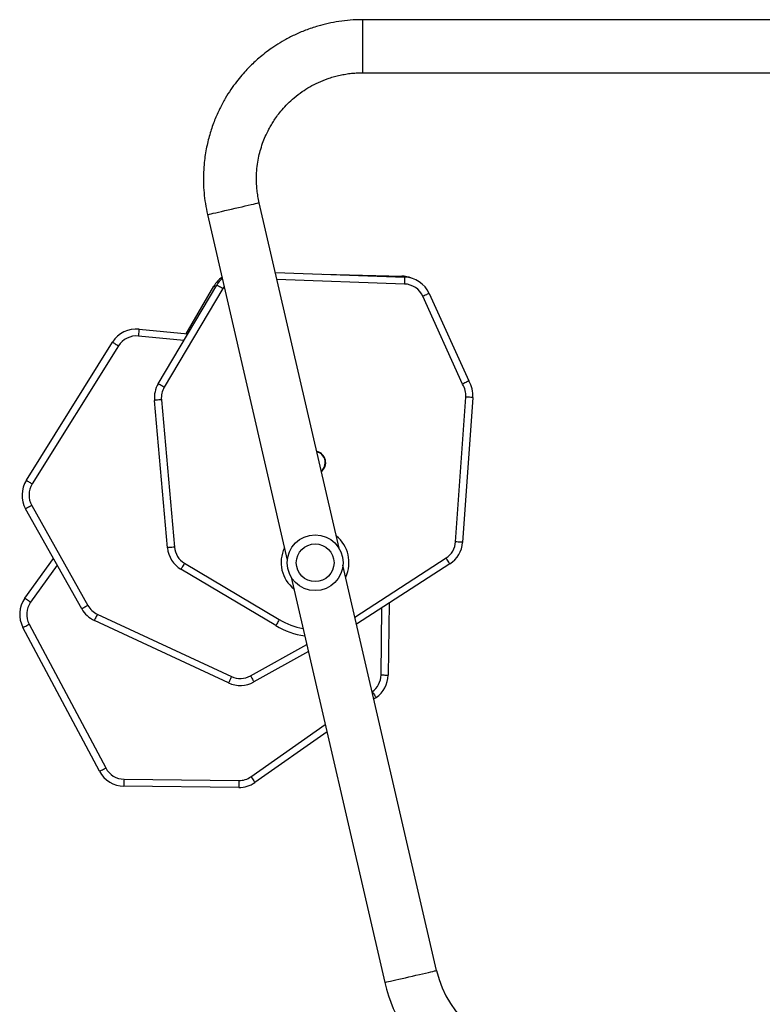
# Model space of a CAD drawing. Units: millimetres. Extents: x -7091 to 384329, y -3372 to 12026.
# Drawn here: x -1789 to -1258, y 8803 to 9508 of the extents above; entities that cross this region are included whole.
import ezdxf

# ---------------------------------------------------------------- set-up
doc = ezdxf.new("R2010")
doc.units = ezdxf.units.MM
doc.layers.add('Toestel 2D', color=7, linetype='Continuous', lineweight=20)

# ---------------------------------------------------------------- blocks, each defined once
blk = doc.blocks.new('1731____')
at = {"color": 7, "linetype": 'Continuous', "lineweight": 25}
for p, q in [((2822.271, 2948.594), (2815.569, 2977.622)), ((2811.867, 2976.767), (2818.569, 2947.739)), ((2819.711, 2959.682), (2824.867, 2963.299)), ((2834.245, 2963.063), (2826.029, 2963.161)), ((2826.034, 2963.661), (2834.25, 2963.563)), ((2835.996, 2962.495), (2841.478, 2952.199)), ((2841.037, 2951.964), (2835.554, 2962.261)), ((2816.192, 2957.214), (2816.355, 2957.328)), ((2821.043, 2953.913), (2824.941, 2956.094)), ((2826.761, 2956.162), (2836.368, 2951.691)), ((2815.272, 2950.46), (2815.341, 2955.604)), ((2836.157, 2951.238), (2826.55, 2955.709)), ((2810.911, 2947.636), (2817.593, 2951.964)), ((2823.381, 2952.065), (2830.166, 2948.025)), ((2829.91, 2947.596), (2823.125, 2951.635)), ((2840.853, 2943.453), (2836.83, 2950.616)), ((2837.266, 2950.862), (2841.289, 2943.698)), ((2841.337, 2950.092), (2839.294, 2947.25)), ((2828.267, 2922.622), (2822.552, 2947.377)), ((2818.85, 2946.522), (2824.565, 2921.767)), ((2831.568, 2935.884), (2830.637, 2946.439)), ((2831.135, 2946.483), (2832.066, 2935.928)), ((2809.275, 2935.723), (2810.003, 2946.097)), ((2810.502, 2946.062), (2809.774, 2935.688)), ((2834.637, 2932.021), (2840.813, 2941.918)), ((2841.237, 2941.652), (2835.061, 2931.756)), ((2827.174, 2927.925), (2831.366, 2934.99)), ((2812.394, 2928.268), (2809.566, 2934.536)), ((2810.008, 2934.773), (2812.85, 2928.474)), ((2831.797, 2934.736), (2827.604, 2927.669)), ((2829.788, 2931.163), (2827.804, 2927.741)), ((2833.165, 2930.825), (2829.683, 2931.173)), ((2823.409, 2926.774), (2814.148, 2927.092)), ((2819.961, 2926.892), (2814.355, 2927.028)), ((2817.177, 2912.458), (2785.459, 2912.458)), ((2785.459, 2908.658), (2817.177, 2908.658))]:
    blk.add_line(p, q, dxfattribs=at)
at = {"color": 8, "linetype": 'Continuous', "lineweight": 25}
for p, q in [((2825.154, 2962.889), (2819.833, 2959.157)), ((2815.841, 2955.597), (2815.776, 2950.787)), ((2825.185, 2955.658), (2821.16, 2953.405)), ((2817.713, 2951.446), (2811.183, 2947.216)), ((2839.024, 2947.731), (2840.931, 2950.383)), ((2829.965, 2931.648), (2833.215, 2931.322)), ((2827.076, 2927.78), (2827.174, 2927.925)), ((2814.166, 2927.592), (2823.292, 2927.278))]:
    blk.add_line(p, q, dxfattribs=at)
at = {"color": 8, "linetype": 'Continuous', "lineweight": 25, "flags": 128}
for points in [[(2815.569, 2977.622), (2815.552, 2977.618), (2815.501, 2977.606), (2815.416, 2977.587), (2815.3, 2977.56), (2815.154, 2977.526), (2814.982, 2977.487), (2814.786, 2977.441), (2814.57, 2977.391), (2814.338, 2977.338), (2814.095, 2977.282), (2813.844, 2977.224), (2813.592, 2977.166), (2813.341, 2977.108), (2813.098, 2977.052), (2812.866, 2976.998), (2812.651, 2976.948), (2812.455, 2976.903), (2812.282, 2976.863), (2812.136, 2976.83), (2812.02, 2976.803), (2811.935, 2976.783), (2811.884, 2976.771), (2811.867, 2976.767)], [(2816.474, 2956.813), (2816.423, 2956.885), (2816.37, 2956.961), (2816.32, 2957.032), (2816.276, 2957.094), (2816.241, 2957.145), (2816.214, 2957.183), (2816.198, 2957.206), (2816.192, 2957.214)], [(2827.687, 2927.809), (2827.731, 2927.784), (2827.771, 2927.761), (2827.796, 2927.746), (2827.804, 2927.741)], [(2814.355, 2927.028), (2814.355, 2927.038), (2814.356, 2927.066), (2814.356, 2927.085)], [(2828.267, 2922.622), (2828.25, 2922.618), (2828.199, 2922.606), (2828.114, 2922.587), (2827.998, 2922.56), (2827.852, 2922.526), (2827.679, 2922.487), (2827.483, 2922.441), (2827.268, 2922.391), (2827.036, 2922.338), (2826.793, 2922.282), (2826.542, 2922.224), (2826.29, 2922.166), (2826.039, 2922.108), (2825.796, 2922.052), (2825.564, 2921.998), (2825.348, 2921.948), (2825.152, 2921.903), (2824.98, 2921.863), (2824.834, 2921.83), (2824.718, 2921.803), (2824.633, 2921.783), (2824.582, 2921.771), (2824.565, 2921.767), (2824.565, 2921.767)], [(2817.177, 2908.658), (2817.177, 2908.675), (2817.177, 2908.728), (2817.177, 2908.815), (2817.177, 2908.934), (2817.177, 2909.084), (2817.177, 2909.261), (2817.177, 2909.462), (2817.177, 2909.684), (2817.177, 2909.921), (2817.177, 2910.171), (2817.177, 2910.428), (2817.177, 2910.687), (2817.177, 2910.944), (2817.177, 2911.194), (2817.177, 2911.432), (2817.177, 2911.653), (2817.177, 2911.855), (2817.177, 2912.032), (2817.177, 2912.181), (2817.177, 2912.3), (2817.177, 2912.387), (2817.177, 2912.44), (2817.177, 2912.458), (2817.177, 2912.458)]]:
    blk.add_lwpolyline(points, dxfattribs=at)
at = {"color": 7, "linetype": 'Continuous', "lineweight": 25, "flags": 128}
for points in [[(2825.154, 2962.889), (2825.098, 2962.969), (2825.045, 2963.046), (2824.995, 2963.117), (2824.951, 2963.179), (2824.916, 2963.23), (2824.889, 2963.267), (2824.873, 2963.291), (2824.867, 2963.299)], [(2834.245, 2963.063), (2834.246, 2963.161), (2834.247, 2963.255), (2834.248, 2963.341), (2834.249, 2963.417), (2834.249, 2963.479), (2834.25, 2963.525), (2834.25, 2963.554), (2834.25, 2963.563)], [(2825.185, 2955.658), (2825.137, 2955.743), (2825.092, 2955.825), (2825.049, 2955.9), (2825.012, 2955.966), (2824.982, 2956.02), (2824.959, 2956.061), (2824.946, 2956.086), (2824.941, 2956.094)], [(2826.55, 2955.709), (2826.592, 2955.797), (2826.631, 2955.882), (2826.668, 2955.96), (2826.7, 2956.029), (2826.726, 2956.086), (2826.745, 2956.127), (2826.757, 2956.153), (2826.761, 2956.162)], [(2815.841, 2955.597), (2815.743, 2955.598), (2815.65, 2955.599), (2815.563, 2955.601), (2815.487, 2955.602), (2815.425, 2955.602), (2815.379, 2955.603), (2815.351, 2955.603), (2815.341, 2955.604)], [(2823.125, 2951.635), (2823.175, 2951.719), (2823.223, 2951.799), (2823.267, 2951.874), (2823.306, 2951.939), (2823.338, 2951.992), (2823.361, 2952.032), (2823.376, 2952.056), (2823.381, 2952.065)], [(2841.478, 2952.199), (2841.47, 2952.195), (2841.445, 2952.181), (2841.404, 2952.159), (2841.349, 2952.13), (2841.282, 2952.095), (2841.206, 2952.054), (2841.123, 2952.01), (2841.037, 2951.964)], [(2836.157, 2951.238), (2836.198, 2951.327), (2836.238, 2951.412), (2836.274, 2951.49), (2836.306, 2951.559), (2836.333, 2951.615), (2836.352, 2951.657), (2836.364, 2951.683), (2836.368, 2951.691)], [(2841.337, 2950.092), (2841.329, 2950.097), (2841.306, 2950.114), (2841.268, 2950.141), (2841.218, 2950.177), (2841.156, 2950.221), (2841.086, 2950.272), (2841.01, 2950.327), (2840.931, 2950.383)], [(2810.911, 2947.636), (2810.916, 2947.628), (2810.932, 2947.604), (2810.957, 2947.565), (2810.991, 2947.513), (2811.032, 2947.449), (2811.079, 2947.377), (2811.13, 2947.298), (2811.183, 2947.216)], [(2829.91, 2947.596), (2829.96, 2947.68), (2830.008, 2947.76), (2830.052, 2947.834), (2830.091, 2947.9), (2830.122, 2947.953), (2830.146, 2947.993), (2830.161, 2948.017), (2830.166, 2948.025)], [(2830.637, 2946.439), (2830.734, 2946.447), (2830.827, 2946.456), (2830.913, 2946.463), (2830.989, 2946.47), (2831.051, 2946.475), (2831.097, 2946.479), (2831.125, 2946.482), (2831.135, 2946.483)], [(2810.003, 2946.097), (2810.013, 2946.096), (2810.041, 2946.094), (2810.087, 2946.091), (2810.149, 2946.087), (2810.225, 2946.082), (2810.311, 2946.076), (2810.405, 2946.069), (2810.502, 2946.062)], [(2840.853, 2943.453), (2840.938, 2943.501), (2841.02, 2943.546), (2841.095, 2943.589), (2841.161, 2943.626), (2841.215, 2943.656), (2841.256, 2943.679), (2841.28, 2943.693), (2841.289, 2943.698)], [(2809.275, 2935.723), (2809.285, 2935.723), (2809.313, 2935.721), (2809.359, 2935.717), (2809.421, 2935.713), (2809.497, 2935.708), (2809.583, 2935.702), (2809.677, 2935.695), (2809.774, 2935.688)], [(2831.568, 2935.884), (2831.666, 2935.892), (2831.759, 2935.901), (2831.845, 2935.908), (2831.921, 2935.915), (2831.983, 2935.92), (2832.029, 2935.925), (2832.057, 2935.927), (2832.066, 2935.928)], [(2835.061, 2931.756), (2835.053, 2931.761), (2835.029, 2931.776), (2834.99, 2931.801), (2834.937, 2931.834), (2834.873, 2931.874), (2834.799, 2931.919), (2834.72, 2931.969), (2834.637, 2932.021)], [(2833.165, 2930.825), (2833.166, 2930.834), (2833.169, 2930.863), (2833.174, 2930.909), (2833.18, 2930.971), (2833.187, 2931.046), (2833.196, 2931.132), (2833.205, 2931.225), (2833.215, 2931.322)], [(2812.394, 2928.268), (2812.403, 2928.272), (2812.429, 2928.284), (2812.471, 2928.303), (2812.528, 2928.328), (2812.597, 2928.36), (2812.675, 2928.395), (2812.761, 2928.434), (2812.85, 2928.474)], [(2827.174, 2927.925), (2827.258, 2927.875), (2827.339, 2927.827), (2827.413, 2927.783), (2827.478, 2927.744), (2827.532, 2927.712), (2827.571, 2927.689), (2827.596, 2927.674), (2827.604, 2927.669)], [(2814.148, 2927.092), (2814.149, 2927.102), (2814.15, 2927.13), (2814.151, 2927.176), (2814.154, 2927.238), (2814.156, 2927.314), (2814.159, 2927.4), (2814.162, 2927.494), (2814.166, 2927.592)]]:
    blk.add_lwpolyline(points, dxfattribs=at)
at = {"color": 7, "linetype": 'Continuous', "lineweight": 25}
for radius in [2, 1.35]:
    blk.add_circle((2820.56, 2947.558), radius, dxfattribs=at)
for centre, radius, start, end in [((2804.462, 2975.058), 11.4, 13, 90), ((2804.462, 2975.058), 7.6, 13, 90), ((2826.016, 2961.661), 2, 89.46187, 125.04474), ((2826.016, 2961.661), 1.5, 89.4842, 125.04474), ((2834.227, 2961.563), 1.5, 27.73248, 89.3175), ((2834.227, 2961.563), 2, 27.7727, 89.3175), ((2817.341, 2955.577), 2, 125.04474, 179.23239), ((2817.341, 2955.577), 1.5, 125.04474, 179.23239), ((2825.918, 2954.349), 2, 65.04474, 119.23239), ((2825.918, 2954.349), 1.5, 65.04474, 119.23239), ((2820.567, 2947.339), 5.5, 59.23239, 82.31891), ((2839.713, 2951.259), 1.5, 324.28426, 28.03266), ((2839.713, 2951.259), 2, 324.28426, 28.03266), ((2835.524, 2949.878), 1.5, 29.4842, 65.04474), ((2835.524, 2949.878), 2, 29.46187, 65.04474), ((2811.998, 2945.957), 2, 122.93345, 175.98395), ((2829.142, 2946.307), 1.5, 5.04474, 59.23239), ((2829.142, 2946.307), 2, 5.04474, 59.23239), ((2811.998, 2945.957), 1.5, 122.93345, 175.98395), ((2839.545, 2942.718), 1.5, 327.73248, 29.3175), ((2839.545, 2942.718), 2, 327.7727, 29.3175), ((2820.63, 2940.381), 0.825, 128.35913, 257.64087), ((2820.63, 2940.381), 0.795, 129.38878, 178.03266), ((2820.63, 2940.381), 0.795, 178.03266, 256.61122), ((2811.27, 2935.583), 2, 175.98395, 211.56682), ((2811.27, 2935.583), 1.5, 175.98395, 212.69533), ((2830.074, 2935.752), 1.5, 329.4842, 5.04474), ((2830.074, 2935.752), 2, 329.46187, 5.04474), ((2833.365, 2932.815), 1.5, 264.28426, 328.03266), ((2833.365, 2932.815), 2, 264.28426, 328.03266), ((2814.217, 2929.091), 2, 204.28426, 268.03266), ((2814.217, 2929.091), 1.5, 204.28426, 268.03266), ((2814.403, 2929.028), 2, 248.47686, 268.61041), ((2825.884, 2928.69), 2, 311.59216, 329.3175), ((2826.074, 2928.745), 2, 305.33295, 329.89525)]:
    blk.add_arc(centre, radius, start, end, dxfattribs=at)
at = {"color": 8, "linetype": 'Continuous', "lineweight": 25}
for centre, radius, start, end in [((2820.567, 2947.339), 5, 59.23239, 80.13988), ((2820.566, 2947.535), 2.43, 334.43423, 51.56577), ((2820.566, 2947.535), 2.43, 154.43423, 231.56577)]:
    blk.add_arc(centre, radius, start, end, dxfattribs=at)
at = {"color": 7, "linetype": 'Continuous', "lineweight": 25}
for points, knots in [([(2826.029, 2963.161), (2826.029, 2963.17), (2826.03, 2963.207), (2826.031, 2963.299), (2826.032, 2963.431), (2826.033, 2963.558), (2826.034, 2963.644), (2826.034, 2963.655), (2826.034, 2963.661)], [0, 0, 0, 0, 0.033532, 0.141358, 0.356018, 0.570679, 0.785345, 1, 1, 1, 1]), ([(2835.996, 2962.495), (2835.991, 2962.493), (2835.982, 2962.487), (2835.905, 2962.447), (2835.793, 2962.388), (2835.674, 2962.325), (2835.593, 2962.282), (2835.56, 2962.264), (2835.554, 2962.261)], [0, 0, 0, 0, 0.21466, 0.429331, 0.643995, 0.858662, 0.975008, 1, 1, 1, 1]), ([(2836.83, 2950.616), (2836.838, 2950.621), (2836.87, 2950.639), (2836.95, 2950.684), (2837.066, 2950.749), (2837.176, 2950.811), (2837.251, 2950.854), (2837.261, 2950.859), (2837.266, 2950.862)], [0, 0, 0, 0, 0.033531, 0.14136, 0.356018, 0.57068, 0.785338, 1, 1, 1, 1]), ([(2841.237, 2941.652), (2841.232, 2941.655), (2841.223, 2941.661), (2841.15, 2941.706), (2841.042, 2941.774), (2840.928, 2941.845), (2840.85, 2941.894), (2840.819, 2941.914), (2840.813, 2941.918)], [0, 0, 0, 0, 0.214667, 0.429331, 0.644002, 0.858666, 0.975014, 1, 1, 1, 1]), ([(2831.366, 2934.99), (2831.374, 2934.986), (2831.406, 2934.967), (2831.485, 2934.92), (2831.599, 2934.853), (2831.708, 2934.788), (2831.782, 2934.744), (2831.792, 2934.739), (2831.797, 2934.736)], [0, 0, 0, 0, 0.033535, 0.14136, 0.356017, 0.570676, 0.785347, 1, 1, 1, 1]), ([(2809.566, 2934.536), (2809.571, 2934.539), (2809.581, 2934.544), (2809.657, 2934.584), (2809.769, 2934.644), (2809.892, 2934.71), (2809.974, 2934.755), (2810.007, 2934.772), (2810.008, 2934.773)], [0, 0, 0, 0, 0.214103, 0.428184, 0.642456, 0.857144, 0.995277, 1, 1, 1, 1]), ([(2817.177, 2908.658), (2817.467, 2908.665), (2818.031, 2908.678), (2818.853, 2908.775), (2819.627, 2908.919), (2820.425, 2909.125), (2821.231, 2909.397), (2822.029, 2909.739), (2822.738, 2910.106), (2823.361, 2910.484), (2823.902, 2910.859), (2824.368, 2911.221), (2824.763, 2911.561), (2825.115, 2911.89), (2825.459, 2912.238), (2825.824, 2912.642), (2826.212, 2913.119), (2826.615, 2913.676), (2827.019, 2914.317), (2827.41, 2915.047), (2827.775, 2915.871), (2828.095, 2916.788), (2828.351, 2917.8), (2828.495, 2918.742), (2828.557, 2919.588), (2828.565, 2920.316), (2828.522, 2921.069), (2828.43, 2921.843), (2828.322, 2922.36), (2828.267, 2922.622)], [0, 0, 0, 0, 0.042458, 0.082704, 0.121131, 0.157682, 0.203417, 0.245758, 0.284714, 0.320282, 0.352463, 0.381258, 0.406665, 0.428762, 0.451854, 0.478422, 0.508463, 0.541981, 0.578972, 0.619439, 0.66338, 0.710793, 0.761678, 0.816037, 0.850329, 0.885872, 0.922667, 0.960709, 1, 1, 1, 1]), ([(2824.565, 2921.767), (2824.597, 2921.616), (2824.66, 2921.32), (2824.719, 2920.876), (2824.753, 2920.448), (2824.763, 2920.034), (2824.749, 2919.556), (2824.697, 2919.025), (2824.596, 2918.455), (2824.456, 2917.91), (2824.285, 2917.398), (2824.089, 2916.926), (2823.893, 2916.528), (2823.699, 2916.18), (2823.488, 2915.844), (2823.234, 2915.483), (2822.916, 2915.086), (2822.522, 2914.662), (2822.046, 2914.225), (2821.515, 2913.817), (2820.935, 2913.451), (2820.317, 2913.132), (2819.751, 2912.906), (2819.265, 2912.752), (2818.877, 2912.651), (2818.473, 2912.568), (2818.052, 2912.507), (2817.619, 2912.466), (2817.325, 2912.46), (2817.177, 2912.458)], [0, 0, 0, 0, 0.033959, 0.066699, 0.098221, 0.128525, 0.157608, 0.203358, 0.245723, 0.284697, 0.326993, 0.364412, 0.396951, 0.424609, 0.451919, 0.484227, 0.521539, 0.563858, 0.611181, 0.663506, 0.710936, 0.76184, 0.816218, 0.844707, 0.874038, 0.904254, 0.935405, 0.967482, 1, 1, 1, 1])]:
    blk.add_open_spline(points, degree=3, knots=knots, dxfattribs=at)
blk = doc.blocks.new('VPL-13-1731-GM')
at = {"layer": 'Toestel 2D', "xscale": 10, "yscale": 10, "zscale": 10, "rotation": 180}
blk.add_blockref('1731____', (26627.79, 38594.85), dxfattribs=at)

msp = doc.modelspace()

# ---------------------------------------------------------------- block references
msp.add_blockref('VPL-13-1731-GM', (0, 0))

doc.saveas('drawing.dxf')
